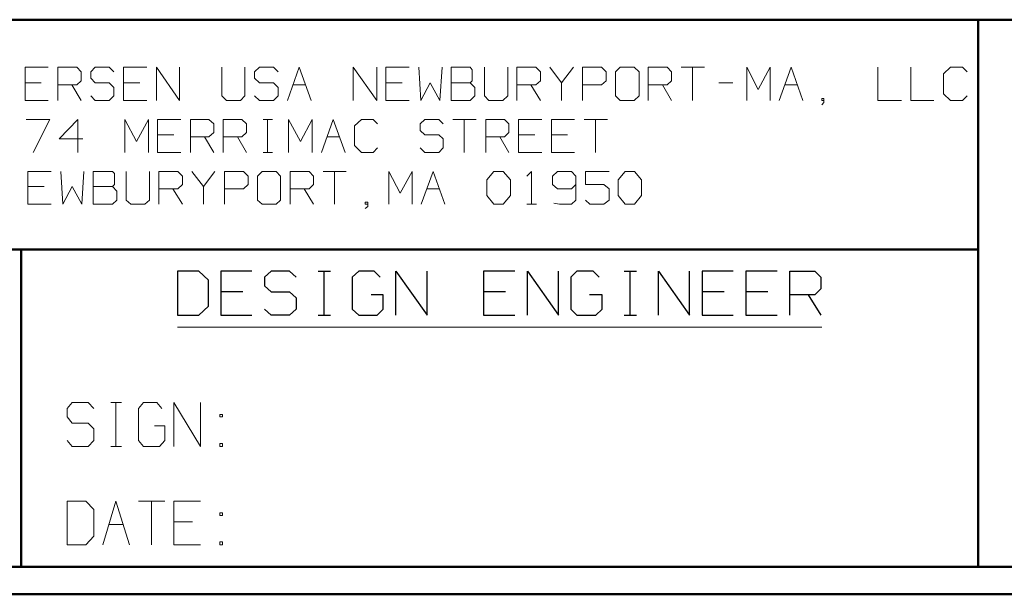
# Model space of a CAD drawing. Units: inches. Extents: x -3.55 to 3.54, y -2.63 to 2.87.
# Drawn here: x -2.19 to -0.82, y -2.63 to -1.83 of the extents above; entities that cross this region are included whole.
import ezdxf

# ---------------------------------------------------------------- set-up
doc = ezdxf.new("R2010")
doc.units = ezdxf.units.IN
doc.header["$MEASUREMENT"] = 0
doc.layers.add('Layer 1', color=7, linetype='Continuous')

msp = doc.modelspace()

# ---------------------------------------------------------------- linework, layer by layer
at = {"layer": 'Layer 1', "lineweight": 50}
for points in [[(3.5, -1.8347), (3.5, -1.8347), (-3.5139, -1.8347), (-3.5139, -1.8347)], [(-0.8597, -2.5931), (-0.8597, -2.5931), (-0.8597, -1.8347), (-0.8597, -1.8347)], [(-0.8597, -2.1535), (-0.8597, -2.1535), (-3.5139, -2.1535), (-3.5139, -2.1535)], [(-2.1868, -2.5931), (-2.1868, -2.5931), (-2.1868, -2.1535), (-2.1868, -2.1535)], [(3.5, -2.5931), (3.5, -2.5931), (-3.5139, -2.5931), (-3.5139, -2.5931)], [(3.5382, -2.6313), (3.5382, -2.6313), (-3.5521, -2.6313), (-3.5521, -2.6313)]]:
    msp.add_open_spline(points, degree=3, dxfattribs=at)
at = {"layer": 'Layer 1', "lineweight": 13}
for points in [[(-2.1493, -1.9007), (-2.1493, -1.9007), (-2.1812, -1.9007), (-2.1812, -1.9007)], [(-2.1812, -1.9007), (-2.1812, -1.9007), (-2.1812, -1.9465), (-2.1812, -1.9465)], [(-2.1361, -1.9465), (-2.1361, -1.9465), (-2.1361, -1.9007), (-2.1361, -1.9007)], [(-2.1361, -1.9007), (-2.1361, -1.9007), (-2.1097, -1.9007), (-2.1097, -1.9007)], [(-2.1097, -1.9007), (-2.1097, -1.9007), (-2.1035, -1.9069), (-2.1035, -1.9069)], [(-2.1035, -1.9069), (-2.1035, -1.9069), (-2.1035, -1.9194), (-2.1035, -1.9194)], [(-2.084, -1.9007), (-2.084, -1.9007), (-2.0903, -1.9069), (-2.0903, -1.9069)], [(-2.0903, -1.9069), (-2.0903, -1.9069), (-2.0903, -1.916), (-2.0903, -1.916)], [(-2.0646, -1.9007), (-2.0646, -1.9007), (-2.084, -1.9007), (-2.084, -1.9007)], [(-2.0583, -1.9069), (-2.0583, -1.9069), (-2.0646, -1.9007), (-2.0646, -1.9007)], [(-2.0125, -1.9007), (-2.0125, -1.9007), (-2.0451, -1.9007), (-2.0451, -1.9007)], [(-2.0451, -1.9007), (-2.0451, -1.9007), (-2.0451, -1.9465), (-2.0451, -1.9465)], [(-1.9993, -1.9465), (-1.9993, -1.9465), (-1.9993, -1.9007), (-1.9993, -1.9007)], [(-1.9993, -1.9007), (-1.9993, -1.9007), (-1.9674, -1.9465), (-1.9674, -1.9465)], [(-1.9674, -1.9465), (-1.9674, -1.9465), (-1.9674, -1.9007), (-1.9674, -1.9007)], [(-1.9083, -1.9007), (-1.9083, -1.9007), (-1.9083, -1.9403), (-1.9083, -1.9403)], [(-1.8764, -1.9403), (-1.8764, -1.9403), (-1.8764, -1.9007), (-1.8764, -1.9007)], [(-1.8562, -1.9007), (-1.8562, -1.9007), (-1.8632, -1.9069), (-1.8632, -1.9069)], [(-1.8632, -1.9069), (-1.8632, -1.9069), (-1.8632, -1.916), (-1.8632, -1.916)], [(-1.8368, -1.9007), (-1.8368, -1.9007), (-1.8562, -1.9007), (-1.8562, -1.9007)], [(-1.8306, -1.9069), (-1.8306, -1.9069), (-1.8368, -1.9007), (-1.8368, -1.9007)], [(-1.8174, -1.9465), (-1.8174, -1.9465), (-1.8014, -1.9007), (-1.8014, -1.9007)], [(-1.8014, -1.9007), (-1.8014, -1.9007), (-1.7847, -1.9465), (-1.7847, -1.9465)], [(-1.7264, -1.9465), (-1.7264, -1.9465), (-1.7264, -1.9007), (-1.7264, -1.9007)], [(-1.7264, -1.9007), (-1.7264, -1.9007), (-1.6937, -1.9465), (-1.6937, -1.9465)], [(-1.6937, -1.9465), (-1.6937, -1.9465), (-1.6937, -1.9007), (-1.6937, -1.9007)], [(-1.6486, -1.9007), (-1.6486, -1.9007), (-1.6812, -1.9007), (-1.6812, -1.9007)], [(-1.6812, -1.9007), (-1.6812, -1.9007), (-1.6812, -1.9465), (-1.6812, -1.9465)], [(-1.6354, -1.9007), (-1.6354, -1.9007), (-1.6326, -1.9465), (-1.6326, -1.9465)], [(-1.6062, -1.9465), (-1.6062, -1.9465), (-1.6028, -1.9007), (-1.6028, -1.9007)], [(-1.5639, -1.9007), (-1.5639, -1.9007), (-1.5903, -1.9007), (-1.5903, -1.9007)], [(-1.5903, -1.9007), (-1.5903, -1.9007), (-1.5903, -1.9465), (-1.5903, -1.9465)], [(-1.5611, -1.9042), (-1.5611, -1.9042), (-1.5639, -1.9007), (-1.5639, -1.9007)], [(-1.5611, -1.9194), (-1.5611, -1.9194), (-1.5611, -1.9042), (-1.5611, -1.9042)], [(-1.5444, -1.9007), (-1.5444, -1.9007), (-1.5444, -1.9403), (-1.5444, -1.9403)], [(-1.5118, -1.9403), (-1.5118, -1.9403), (-1.5118, -1.9007), (-1.5118, -1.9007)], [(-1.4993, -1.9465), (-1.4993, -1.9465), (-1.4993, -1.9007), (-1.4993, -1.9007)], [(-1.4993, -1.9007), (-1.4993, -1.9007), (-1.4729, -1.9007), (-1.4729, -1.9007)], [(-1.4729, -1.9007), (-1.4729, -1.9007), (-1.4667, -1.9069), (-1.4667, -1.9069)], [(-1.4667, -1.9069), (-1.4667, -1.9069), (-1.4667, -1.9194), (-1.4667, -1.9194)], [(-1.4535, -1.9007), (-1.4535, -1.9007), (-1.4375, -1.9222), (-1.4375, -1.9222)], [(-1.4375, -1.9222), (-1.4375, -1.9222), (-1.4208, -1.9007), (-1.4208, -1.9007)], [(-1.4083, -1.9465), (-1.4083, -1.9465), (-1.4083, -1.9007), (-1.4083, -1.9007)], [(-1.4083, -1.9007), (-1.4083, -1.9007), (-1.3819, -1.9007), (-1.3819, -1.9007)], [(-1.3819, -1.9007), (-1.3819, -1.9007), (-1.3757, -1.9069), (-1.3757, -1.9069)], [(-1.3757, -1.9069), (-1.3757, -1.9069), (-1.3757, -1.9194), (-1.3757, -1.9194)], [(-1.3562, -1.9007), (-1.3562, -1.9007), (-1.3625, -1.9069), (-1.3625, -1.9069)], [(-1.3625, -1.9069), (-1.3625, -1.9069), (-1.3625, -1.9403), (-1.3625, -1.9403)], [(-1.3368, -1.9007), (-1.3368, -1.9007), (-1.3562, -1.9007), (-1.3562, -1.9007)], [(-1.3299, -1.9069), (-1.3299, -1.9069), (-1.3368, -1.9007), (-1.3368, -1.9007)], [(-1.3299, -1.9403), (-1.3299, -1.9403), (-1.3299, -1.9069), (-1.3299, -1.9069)], [(-1.3174, -1.9465), (-1.3174, -1.9465), (-1.3174, -1.9007), (-1.3174, -1.9007)], [(-1.3174, -1.9007), (-1.3174, -1.9007), (-1.291, -1.9007), (-1.291, -1.9007)], [(-1.291, -1.9007), (-1.291, -1.9007), (-1.2847, -1.9069), (-1.2847, -1.9069)], [(-1.2847, -1.9069), (-1.2847, -1.9069), (-1.2847, -1.9194), (-1.2847, -1.9194)], [(-1.2715, -1.9007), (-1.2715, -1.9007), (-1.2389, -1.9007), (-1.2389, -1.9007)], [(-1.2556, -1.9007), (-1.2556, -1.9007), (-1.2556, -1.9465), (-1.2556, -1.9465)], [(-1.1806, -1.9465), (-1.1806, -1.9465), (-1.1806, -1.9007), (-1.1806, -1.9007)], [(-1.1806, -1.9007), (-1.1806, -1.9007), (-1.1646, -1.9313), (-1.1646, -1.9313)], [(-1.1646, -1.9313), (-1.1646, -1.9313), (-1.1479, -1.9007), (-1.1479, -1.9007)], [(-1.1479, -1.9007), (-1.1479, -1.9007), (-1.1479, -1.9465), (-1.1479, -1.9465)], [(-1.1354, -1.9465), (-1.1354, -1.9465), (-1.1187, -1.9007), (-1.1187, -1.9007)], [(-1.1187, -1.9007), (-1.1187, -1.9007), (-1.1028, -1.9465), (-1.1028, -1.9465)], [(-0.9986, -1.9007), (-0.9986, -1.9007), (-0.9986, -1.9465), (-0.9986, -1.9465)], [(-0.9528, -1.9007), (-0.9528, -1.9007), (-0.9528, -1.9465), (-0.9528, -1.9465)], [(-0.8979, -1.9007), (-0.8979, -1.9007), (-0.9076, -1.9097), (-0.9076, -1.9097)], [(-0.9076, -1.9097), (-0.9076, -1.9097), (-0.9076, -1.9375), (-0.9076, -1.9375)], [(-0.8812, -1.9007), (-0.8812, -1.9007), (-0.8979, -1.9007), (-0.8979, -1.9007)], [(-0.875, -1.9069), (-0.875, -1.9069), (-0.8812, -1.9007), (-0.8812, -1.9007)], [(-2.159, -1.9222), (-2.159, -1.9222), (-2.1812, -1.9222), (-2.1812, -1.9222)], [(-2.1097, -1.925), (-2.1097, -1.925), (-2.1361, -1.925), (-2.1361, -1.925)], [(-2.1167, -1.925), (-2.1167, -1.925), (-2.1035, -1.9465), (-2.1035, -1.9465)], [(-2.1035, -1.9194), (-2.1035, -1.9194), (-2.1097, -1.925), (-2.1097, -1.925)], [(-2.0903, -1.916), (-2.0903, -1.916), (-2.084, -1.9222), (-2.084, -1.9222)], [(-2.084, -1.9222), (-2.084, -1.9222), (-2.0646, -1.9222), (-2.0646, -1.9222)], [(-2.0646, -1.9222), (-2.0646, -1.9222), (-2.0583, -1.9285), (-2.0583, -1.9285)], [(-2.0222, -1.9222), (-2.0222, -1.9222), (-2.0451, -1.9222), (-2.0451, -1.9222)], [(-1.8632, -1.916), (-1.8632, -1.916), (-1.8562, -1.9222), (-1.8562, -1.9222)], [(-1.8562, -1.9222), (-1.8562, -1.9222), (-1.8368, -1.9222), (-1.8368, -1.9222)], [(-1.8368, -1.9222), (-1.8368, -1.9222), (-1.8306, -1.9285), (-1.8306, -1.9285)], [(-1.8097, -1.925), (-1.8097, -1.925), (-1.7924, -1.925), (-1.7924, -1.925)], [(-1.6583, -1.9222), (-1.6583, -1.9222), (-1.6812, -1.9222), (-1.6812, -1.9222)], [(-1.6326, -1.9465), (-1.6326, -1.9465), (-1.6194, -1.9222), (-1.6194, -1.9222)], [(-1.6194, -1.9222), (-1.6194, -1.9222), (-1.6062, -1.9465), (-1.6062, -1.9465)], [(-1.5903, -1.9222), (-1.5903, -1.9222), (-1.5639, -1.9222), (-1.5639, -1.9222)], [(-1.5639, -1.9222), (-1.5639, -1.9222), (-1.5611, -1.9194), (-1.5611, -1.9194)], [(-1.5576, -1.9285), (-1.5576, -1.9285), (-1.5639, -1.9222), (-1.5639, -1.9222)], [(-1.4729, -1.925), (-1.4729, -1.925), (-1.4993, -1.925), (-1.4993, -1.925)], [(-1.4799, -1.925), (-1.4799, -1.925), (-1.4667, -1.9465), (-1.4667, -1.9465)], [(-1.4667, -1.9194), (-1.4667, -1.9194), (-1.4729, -1.925), (-1.4729, -1.925)], [(-1.4375, -1.9222), (-1.4375, -1.9222), (-1.4375, -1.9465), (-1.4375, -1.9465)], [(-1.3819, -1.925), (-1.3819, -1.925), (-1.4083, -1.925), (-1.4083, -1.925)], [(-1.3757, -1.9194), (-1.3757, -1.9194), (-1.3819, -1.925), (-1.3819, -1.925)], [(-1.291, -1.925), (-1.291, -1.925), (-1.3174, -1.925), (-1.3174, -1.925)], [(-1.2972, -1.925), (-1.2972, -1.925), (-1.2847, -1.9465), (-1.2847, -1.9465)], [(-1.2847, -1.9194), (-1.2847, -1.9194), (-1.291, -1.925), (-1.291, -1.925)], [(-1.2194, -1.9222), (-1.2194, -1.9222), (-1.2, -1.9222), (-1.2, -1.9222)], [(-1.1278, -1.925), (-1.1278, -1.925), (-1.1104, -1.925), (-1.1104, -1.925)], [(-2.0583, -1.9285), (-2.0583, -1.9285), (-2.0583, -1.9403), (-2.0583, -1.9403)], [(-1.8306, -1.9285), (-1.8306, -1.9285), (-1.8306, -1.9403), (-1.8306, -1.9403)], [(-1.5576, -1.9403), (-1.5576, -1.9403), (-1.5576, -1.9285), (-1.5576, -1.9285)], [(-0.9076, -1.9375), (-0.9076, -1.9375), (-0.8979, -1.9465), (-0.8979, -1.9465)], [(-2.1812, -1.9465), (-2.1812, -1.9465), (-2.1493, -1.9465), (-2.1493, -1.9465)], [(-2.084, -1.9465), (-2.084, -1.9465), (-2.0903, -1.9403), (-2.0903, -1.9403)], [(-2.0646, -1.9465), (-2.0646, -1.9465), (-2.084, -1.9465), (-2.084, -1.9465)], [(-2.0583, -1.9403), (-2.0583, -1.9403), (-2.0646, -1.9465), (-2.0646, -1.9465)], [(-2.0451, -1.9465), (-2.0451, -1.9465), (-2.0125, -1.9465), (-2.0125, -1.9465)], [(-1.9083, -1.9403), (-1.9083, -1.9403), (-1.9021, -1.9465), (-1.9021, -1.9465)], [(-1.9021, -1.9465), (-1.9021, -1.9465), (-1.8826, -1.9465), (-1.8826, -1.9465)], [(-1.8826, -1.9465), (-1.8826, -1.9465), (-1.8764, -1.9403), (-1.8764, -1.9403)], [(-1.8562, -1.9465), (-1.8562, -1.9465), (-1.8632, -1.9403), (-1.8632, -1.9403)], [(-1.8368, -1.9465), (-1.8368, -1.9465), (-1.8562, -1.9465), (-1.8562, -1.9465)], [(-1.8306, -1.9403), (-1.8306, -1.9403), (-1.8368, -1.9465), (-1.8368, -1.9465)], [(-1.6812, -1.9465), (-1.6812, -1.9465), (-1.6486, -1.9465), (-1.6486, -1.9465)], [(-1.5903, -1.9465), (-1.5903, -1.9465), (-1.5639, -1.9465), (-1.5639, -1.9465)], [(-1.5639, -1.9465), (-1.5639, -1.9465), (-1.5576, -1.9403), (-1.5576, -1.9403)], [(-1.5444, -1.9403), (-1.5444, -1.9403), (-1.5382, -1.9465), (-1.5382, -1.9465)], [(-1.5382, -1.9465), (-1.5382, -1.9465), (-1.5187, -1.9465), (-1.5187, -1.9465)], [(-1.5187, -1.9465), (-1.5187, -1.9465), (-1.5118, -1.9403), (-1.5118, -1.9403)], [(-1.3625, -1.9403), (-1.3625, -1.9403), (-1.3562, -1.9465), (-1.3562, -1.9465)], [(-1.3562, -1.9465), (-1.3562, -1.9465), (-1.3368, -1.9465), (-1.3368, -1.9465)], [(-1.3368, -1.9465), (-1.3368, -1.9465), (-1.3299, -1.9403), (-1.3299, -1.9403)], [(-1.0736, -1.9438), (-1.0736, -1.9438), (-1.0764, -1.9438), (-1.0764, -1.9438)], [(-1.0764, -1.9438), (-1.0764, -1.9438), (-1.0764, -1.9465), (-1.0764, -1.9465)], [(-1.0764, -1.9465), (-1.0764, -1.9465), (-1.0736, -1.9465), (-1.0736, -1.9465)], [(-1.0764, -1.9528), (-1.0764, -1.9528), (-1.0736, -1.9493), (-1.0736, -1.9493)], [(-1.0736, -1.9493), (-1.0736, -1.9493), (-1.0736, -1.9438), (-1.0736, -1.9438)], [(-0.9986, -1.9465), (-0.9986, -1.9465), (-0.966, -1.9465), (-0.966, -1.9465)], [(-0.9528, -1.9465), (-0.9528, -1.9465), (-0.9208, -1.9465), (-0.9208, -1.9465)], [(-0.8979, -1.9465), (-0.8979, -1.9465), (-0.8812, -1.9465), (-0.8812, -1.9465)], [(-0.8812, -1.9465), (-0.8812, -1.9465), (-0.875, -1.9403), (-0.875, -1.9403)], [(-2.1799, -1.9729), (-2.1799, -1.9729), (-2.1472, -1.9729), (-2.1472, -1.9729)], [(-2.1472, -1.9729), (-2.1472, -1.9729), (-2.1701, -2.0188), (-2.1701, -2.0188)], [(-2.1083, -1.9729), (-2.1083, -1.9729), (-2.134, -2), (-2.134, -2)], [(-2.1083, -2.0188), (-2.1083, -2.0188), (-2.1083, -1.9729), (-2.1083, -1.9729)], [(-2.0431, -2.0188), (-2.0431, -2.0188), (-2.0431, -1.9729), (-2.0431, -1.9729)], [(-2.0431, -1.9729), (-2.0431, -1.9729), (-2.0271, -2.0035), (-2.0271, -2.0035)], [(-2.0271, -2.0035), (-2.0271, -2.0035), (-2.0104, -1.9729), (-2.0104, -1.9729)], [(-2.0104, -1.9729), (-2.0104, -1.9729), (-2.0104, -2.0188), (-2.0104, -2.0188)], [(-1.9653, -1.9729), (-1.9653, -1.9729), (-1.9979, -1.9729), (-1.9979, -1.9729)], [(-1.9979, -1.9729), (-1.9979, -1.9729), (-1.9979, -2.0188), (-1.9979, -2.0188)], [(-1.9521, -2.0188), (-1.9521, -2.0188), (-1.9521, -1.9729), (-1.9521, -1.9729)], [(-1.9521, -1.9729), (-1.9521, -1.9729), (-1.9264, -1.9729), (-1.9264, -1.9729)], [(-1.9264, -1.9729), (-1.9264, -1.9729), (-1.9194, -1.9792), (-1.9194, -1.9792)], [(-1.9194, -1.9792), (-1.9194, -1.9792), (-1.9194, -1.991), (-1.9194, -1.991)], [(-1.9069, -2.0188), (-1.9069, -2.0188), (-1.9069, -1.9729), (-1.9069, -1.9729)], [(-1.9069, -1.9729), (-1.9069, -1.9729), (-1.8806, -1.9729), (-1.8806, -1.9729)], [(-1.8806, -1.9729), (-1.8806, -1.9729), (-1.8743, -1.9792), (-1.8743, -1.9792)], [(-1.8743, -1.9792), (-1.8743, -1.9792), (-1.8743, -1.991), (-1.8743, -1.991)], [(-1.8514, -1.9729), (-1.8514, -1.9729), (-1.8382, -1.9729), (-1.8382, -1.9729)], [(-1.8451, -2.0188), (-1.8451, -2.0188), (-1.8451, -1.9729), (-1.8451, -1.9729)], [(-1.816, -2.0188), (-1.816, -2.0188), (-1.816, -1.9729), (-1.816, -1.9729)], [(-1.816, -1.9729), (-1.816, -1.9729), (-1.7993, -2.0035), (-1.7993, -2.0035)], [(-1.7993, -2.0035), (-1.7993, -2.0035), (-1.7833, -1.9729), (-1.7833, -1.9729)], [(-1.7833, -1.9729), (-1.7833, -1.9729), (-1.7833, -2.0188), (-1.7833, -2.0188)], [(-1.7701, -2.0188), (-1.7701, -2.0188), (-1.7542, -1.9729), (-1.7542, -1.9729)], [(-1.7542, -1.9729), (-1.7542, -1.9729), (-1.7375, -2.0188), (-1.7375, -2.0188)], [(-1.7146, -1.9729), (-1.7146, -1.9729), (-1.7243, -1.9819), (-1.7243, -1.9819)], [(-1.6986, -1.9729), (-1.6986, -1.9729), (-1.7146, -1.9729), (-1.7146, -1.9729)], [(-1.6924, -1.9792), (-1.6924, -1.9792), (-1.6986, -1.9729), (-1.6986, -1.9729)], [(-1.6271, -1.9729), (-1.6271, -1.9729), (-1.6333, -1.9792), (-1.6333, -1.9792)], [(-1.6333, -1.9792), (-1.6333, -1.9792), (-1.6333, -1.9882), (-1.6333, -1.9882)], [(-1.6076, -1.9729), (-1.6076, -1.9729), (-1.6271, -1.9729), (-1.6271, -1.9729)], [(-1.6014, -1.9792), (-1.6014, -1.9792), (-1.6076, -1.9729), (-1.6076, -1.9729)], [(-1.5882, -1.9729), (-1.5882, -1.9729), (-1.5556, -1.9729), (-1.5556, -1.9729)], [(-1.5722, -1.9729), (-1.5722, -1.9729), (-1.5722, -2.0188), (-1.5722, -2.0188)], [(-1.5424, -2.0188), (-1.5424, -2.0188), (-1.5424, -1.9729), (-1.5424, -1.9729)], [(-1.5424, -1.9729), (-1.5424, -1.9729), (-1.5167, -1.9729), (-1.5167, -1.9729)], [(-1.5167, -1.9729), (-1.5167, -1.9729), (-1.5104, -1.9792), (-1.5104, -1.9792)], [(-1.5104, -1.9792), (-1.5104, -1.9792), (-1.5104, -1.991), (-1.5104, -1.991)], [(-1.4646, -1.9729), (-1.4646, -1.9729), (-1.4972, -1.9729), (-1.4972, -1.9729)], [(-1.4972, -1.9729), (-1.4972, -1.9729), (-1.4972, -2.0188), (-1.4972, -2.0188)], [(-1.4194, -1.9729), (-1.4194, -1.9729), (-1.4514, -1.9729), (-1.4514, -1.9729)], [(-1.4514, -1.9729), (-1.4514, -1.9729), (-1.4514, -2.0188), (-1.4514, -2.0188)], [(-1.4062, -1.9729), (-1.4062, -1.9729), (-1.3736, -1.9729), (-1.3736, -1.9729)], [(-1.3903, -1.9729), (-1.3903, -1.9729), (-1.3903, -2.0188), (-1.3903, -2.0188)], [(-1.9194, -1.991), (-1.9194, -1.991), (-1.9264, -1.9972), (-1.9264, -1.9972)], [(-1.8743, -1.991), (-1.8743, -1.991), (-1.8806, -1.9972), (-1.8806, -1.9972)], [(-1.7243, -1.9819), (-1.7243, -1.9819), (-1.7243, -2.009), (-1.7243, -2.009)], [(-1.6333, -1.9882), (-1.6333, -1.9882), (-1.6271, -1.9944), (-1.6271, -1.9944)], [(-1.5104, -1.991), (-1.5104, -1.991), (-1.5167, -1.9972), (-1.5167, -1.9972)], [(-2.134, -2), (-2.134, -2), (-2.1014, -2), (-2.1014, -2)], [(-1.975, -1.9944), (-1.975, -1.9944), (-1.9979, -1.9944), (-1.9979, -1.9944)], [(-1.9264, -1.9972), (-1.9264, -1.9972), (-1.9521, -1.9972), (-1.9521, -1.9972)], [(-1.9326, -1.9972), (-1.9326, -1.9972), (-1.9194, -2.0188), (-1.9194, -2.0188)], [(-1.8806, -1.9972), (-1.8806, -1.9972), (-1.9069, -1.9972), (-1.9069, -1.9972)], [(-1.8868, -1.9972), (-1.8868, -1.9972), (-1.8743, -2.0188), (-1.8743, -2.0188)], [(-1.7625, -1.9972), (-1.7625, -1.9972), (-1.7451, -1.9972), (-1.7451, -1.9972)], [(-1.6271, -1.9944), (-1.6271, -1.9944), (-1.6076, -1.9944), (-1.6076, -1.9944)], [(-1.6076, -1.9944), (-1.6076, -1.9944), (-1.6014, -2), (-1.6014, -2)], [(-1.6014, -2), (-1.6014, -2), (-1.6014, -2.0125), (-1.6014, -2.0125)], [(-1.5167, -1.9972), (-1.5167, -1.9972), (-1.5424, -1.9972), (-1.5424, -1.9972)], [(-1.5229, -1.9972), (-1.5229, -1.9972), (-1.5104, -2.0188), (-1.5104, -2.0188)], [(-1.4743, -1.9944), (-1.4743, -1.9944), (-1.4972, -1.9944), (-1.4972, -1.9944)], [(-1.4292, -1.9944), (-1.4292, -1.9944), (-1.4514, -1.9944), (-1.4514, -1.9944)], [(-1.9979, -2.0188), (-1.9979, -2.0188), (-1.9653, -2.0188), (-1.9653, -2.0188)], [(-1.8514, -2.0188), (-1.8514, -2.0188), (-1.8382, -2.0188), (-1.8382, -2.0188)], [(-1.7243, -2.009), (-1.7243, -2.009), (-1.7146, -2.0188), (-1.7146, -2.0188)], [(-1.7146, -2.0188), (-1.7146, -2.0188), (-1.6986, -2.0188), (-1.6986, -2.0188)], [(-1.6986, -2.0188), (-1.6986, -2.0188), (-1.6924, -2.0125), (-1.6924, -2.0125)], [(-1.6271, -2.0188), (-1.6271, -2.0188), (-1.6333, -2.0125), (-1.6333, -2.0125)], [(-1.6076, -2.0188), (-1.6076, -2.0188), (-1.6271, -2.0188), (-1.6271, -2.0188)], [(-1.6014, -2.0125), (-1.6014, -2.0125), (-1.6076, -2.0188), (-1.6076, -2.0188)], [(-1.4972, -2.0188), (-1.4972, -2.0188), (-1.4646, -2.0188), (-1.4646, -2.0188)], [(-1.4514, -2.0188), (-1.4514, -2.0188), (-1.4194, -2.0188), (-1.4194, -2.0188)], [(-2.1451, -2.0451), (-2.1451, -2.0451), (-2.1778, -2.0451), (-2.1778, -2.0451)], [(-2.1778, -2.0451), (-2.1778, -2.0451), (-2.1778, -2.0903), (-2.1778, -2.0903)], [(-2.1319, -2.0451), (-2.1319, -2.0451), (-2.1292, -2.0903), (-2.1292, -2.0903)], [(-2.1028, -2.0903), (-2.1028, -2.0903), (-2.1, -2.0451), (-2.1, -2.0451)], [(-2.0604, -2.0451), (-2.0604, -2.0451), (-2.0868, -2.0451), (-2.0868, -2.0451)], [(-2.0868, -2.0451), (-2.0868, -2.0451), (-2.0868, -2.0903), (-2.0868, -2.0903)], [(-2.0576, -2.0479), (-2.0576, -2.0479), (-2.0604, -2.0451), (-2.0604, -2.0451)], [(-2.0576, -2.0632), (-2.0576, -2.0632), (-2.0576, -2.0479), (-2.0576, -2.0479)], [(-2.041, -2.0451), (-2.041, -2.0451), (-2.041, -2.0847), (-2.041, -2.0847)], [(-2.009, -2.0847), (-2.009, -2.0847), (-2.009, -2.0451), (-2.009, -2.0451)], [(-1.9958, -2.0903), (-1.9958, -2.0903), (-1.9958, -2.0451), (-1.9958, -2.0451)], [(-1.9958, -2.0451), (-1.9958, -2.0451), (-1.9694, -2.0451), (-1.9694, -2.0451)], [(-1.9694, -2.0451), (-1.9694, -2.0451), (-1.9632, -2.0514), (-1.9632, -2.0514)], [(-1.95, -2.0451), (-1.95, -2.0451), (-1.934, -2.066), (-1.934, -2.066)], [(-1.934, -2.066), (-1.934, -2.066), (-1.9181, -2.0451), (-1.9181, -2.0451)], [(-1.9049, -2.0903), (-1.9049, -2.0903), (-1.9049, -2.0451), (-1.9049, -2.0451)], [(-1.9049, -2.0451), (-1.9049, -2.0451), (-1.8785, -2.0451), (-1.8785, -2.0451)], [(-1.8785, -2.0451), (-1.8785, -2.0451), (-1.8722, -2.0514), (-1.8722, -2.0514)], [(-1.8528, -2.0451), (-1.8528, -2.0451), (-1.859, -2.0514), (-1.859, -2.0514)], [(-1.8333, -2.0451), (-1.8333, -2.0451), (-1.8528, -2.0451), (-1.8528, -2.0451)], [(-1.8271, -2.0514), (-1.8271, -2.0514), (-1.8333, -2.0451), (-1.8333, -2.0451)], [(-1.8139, -2.0903), (-1.8139, -2.0903), (-1.8139, -2.0451), (-1.8139, -2.0451)], [(-1.8139, -2.0451), (-1.8139, -2.0451), (-1.7875, -2.0451), (-1.7875, -2.0451)], [(-1.7875, -2.0451), (-1.7875, -2.0451), (-1.7812, -2.0514), (-1.7812, -2.0514)], [(-1.7681, -2.0451), (-1.7681, -2.0451), (-1.7361, -2.0451), (-1.7361, -2.0451)], [(-1.7521, -2.0451), (-1.7521, -2.0451), (-1.7521, -2.0903), (-1.7521, -2.0903)], [(-1.6771, -2.0903), (-1.6771, -2.0903), (-1.6771, -2.0451), (-1.6771, -2.0451)], [(-1.6771, -2.0451), (-1.6771, -2.0451), (-1.6611, -2.075), (-1.6611, -2.075)], [(-1.6611, -2.075), (-1.6611, -2.075), (-1.6444, -2.0451), (-1.6444, -2.0451)], [(-1.6444, -2.0451), (-1.6444, -2.0451), (-1.6444, -2.0903), (-1.6444, -2.0903)], [(-1.6319, -2.0903), (-1.6319, -2.0903), (-1.6153, -2.0451), (-1.6153, -2.0451)], [(-1.6153, -2.0451), (-1.6153, -2.0451), (-1.5993, -2.0903), (-1.5993, -2.0903)], [(-1.541, -2.0569), (-1.541, -2.0569), (-1.5312, -2.0451), (-1.5312, -2.0451)], [(-1.5312, -2.0451), (-1.5312, -2.0451), (-1.5181, -2.0451), (-1.5181, -2.0451)], [(-1.5181, -2.0451), (-1.5181, -2.0451), (-1.5083, -2.0569), (-1.5083, -2.0569)], [(-1.4854, -2.0514), (-1.4854, -2.0514), (-1.4792, -2.0451), (-1.4792, -2.0451)], [(-1.4792, -2.0451), (-1.4792, -2.0451), (-1.4792, -2.0903), (-1.4792, -2.0903)], [(-1.4431, -2.0451), (-1.4431, -2.0451), (-1.45, -2.0514), (-1.45, -2.0514)], [(-1.4236, -2.0451), (-1.4236, -2.0451), (-1.4431, -2.0451), (-1.4431, -2.0451)], [(-1.4174, -2.0514), (-1.4174, -2.0514), (-1.4236, -2.0451), (-1.4236, -2.0451)], [(-1.3715, -2.0451), (-1.3715, -2.0451), (-1.4042, -2.0451), (-1.4042, -2.0451)], [(-1.4042, -2.0451), (-1.4042, -2.0451), (-1.4042, -2.0632), (-1.4042, -2.0632)], [(-1.359, -2.0569), (-1.359, -2.0569), (-1.3493, -2.0451), (-1.3493, -2.0451)], [(-1.3493, -2.0451), (-1.3493, -2.0451), (-1.3361, -2.0451), (-1.3361, -2.0451)], [(-1.3361, -2.0451), (-1.3361, -2.0451), (-1.3264, -2.0569), (-1.3264, -2.0569)], [(-1.9632, -2.0514), (-1.9632, -2.0514), (-1.9632, -2.0632), (-1.9632, -2.0632)], [(-1.8722, -2.0514), (-1.8722, -2.0514), (-1.8722, -2.0632), (-1.8722, -2.0632)], [(-1.859, -2.0514), (-1.859, -2.0514), (-1.859, -2.0847), (-1.859, -2.0847)], [(-1.8271, -2.0847), (-1.8271, -2.0847), (-1.8271, -2.0514), (-1.8271, -2.0514)], [(-1.7812, -2.0514), (-1.7812, -2.0514), (-1.7812, -2.0632), (-1.7812, -2.0632)], [(-1.541, -2.0785), (-1.541, -2.0785), (-1.541, -2.0569), (-1.541, -2.0569)], [(-1.5083, -2.0569), (-1.5083, -2.0569), (-1.5083, -2.0785), (-1.5083, -2.0785)], [(-1.45, -2.0514), (-1.45, -2.0514), (-1.45, -2.0632), (-1.45, -2.0632)], [(-1.4174, -2.0514), (-1.4174, -2.0514), (-1.4174, -2.0847), (-1.4174, -2.0847)], [(-1.359, -2.0785), (-1.359, -2.0785), (-1.359, -2.0569), (-1.359, -2.0569)], [(-1.3264, -2.0569), (-1.3264, -2.0569), (-1.3264, -2.0785), (-1.3264, -2.0785)], [(-2.1549, -2.066), (-2.1549, -2.066), (-2.1778, -2.066), (-2.1778, -2.066)], [(-2.1292, -2.0903), (-2.1292, -2.0903), (-2.116, -2.066), (-2.116, -2.066)], [(-2.116, -2.066), (-2.116, -2.066), (-2.1028, -2.0903), (-2.1028, -2.0903)], [(-2.0868, -2.066), (-2.0868, -2.066), (-2.0604, -2.066), (-2.0604, -2.066)], [(-2.0604, -2.066), (-2.0604, -2.066), (-2.0576, -2.0632), (-2.0576, -2.0632)], [(-2.0542, -2.0722), (-2.0542, -2.0722), (-2.0604, -2.066), (-2.0604, -2.066)], [(-2.0542, -2.0847), (-2.0542, -2.0847), (-2.0542, -2.0722), (-2.0542, -2.0722)], [(-1.9694, -2.0694), (-1.9694, -2.0694), (-1.9958, -2.0694), (-1.9958, -2.0694)], [(-1.9764, -2.0694), (-1.9764, -2.0694), (-1.9632, -2.0903), (-1.9632, -2.0903)], [(-1.9632, -2.0632), (-1.9632, -2.0632), (-1.9694, -2.0694), (-1.9694, -2.0694)], [(-1.934, -2.066), (-1.934, -2.066), (-1.934, -2.0903), (-1.934, -2.0903)], [(-1.8785, -2.0694), (-1.8785, -2.0694), (-1.9049, -2.0694), (-1.9049, -2.0694)], [(-1.8722, -2.0632), (-1.8722, -2.0632), (-1.8785, -2.0694), (-1.8785, -2.0694)], [(-1.7875, -2.0694), (-1.7875, -2.0694), (-1.8139, -2.0694), (-1.8139, -2.0694)], [(-1.7944, -2.0694), (-1.7944, -2.0694), (-1.7812, -2.0903), (-1.7812, -2.0903)], [(-1.7812, -2.0632), (-1.7812, -2.0632), (-1.7875, -2.0694), (-1.7875, -2.0694)], [(-1.6243, -2.0694), (-1.6243, -2.0694), (-1.6069, -2.0694), (-1.6069, -2.0694)], [(-1.45, -2.0632), (-1.45, -2.0632), (-1.4431, -2.0694), (-1.4431, -2.0694)], [(-1.4431, -2.0694), (-1.4431, -2.0694), (-1.4236, -2.0694), (-1.4236, -2.0694)], [(-1.4236, -2.0694), (-1.4236, -2.0694), (-1.4174, -2.0632), (-1.4174, -2.0632)], [(-1.4042, -2.0632), (-1.4042, -2.0632), (-1.3785, -2.0632), (-1.3785, -2.0632)], [(-1.3785, -2.0632), (-1.3785, -2.0632), (-1.3715, -2.0694), (-1.3715, -2.0694)], [(-1.3715, -2.0694), (-1.3715, -2.0694), (-1.3715, -2.0847), (-1.3715, -2.0847)], [(-2.0604, -2.0903), (-2.0604, -2.0903), (-2.0542, -2.0847), (-2.0542, -2.0847)], [(-2.041, -2.0847), (-2.041, -2.0847), (-2.0347, -2.0903), (-2.0347, -2.0903)], [(-2.0153, -2.0903), (-2.0153, -2.0903), (-2.009, -2.0847), (-2.009, -2.0847)], [(-1.859, -2.0847), (-1.859, -2.0847), (-1.8528, -2.0903), (-1.8528, -2.0903)], [(-1.8333, -2.0903), (-1.8333, -2.0903), (-1.8271, -2.0847), (-1.8271, -2.0847)], [(-1.7062, -2.0875), (-1.7062, -2.0875), (-1.7097, -2.0875), (-1.7097, -2.0875)], [(-1.7097, -2.0875), (-1.7097, -2.0875), (-1.7097, -2.0903), (-1.7097, -2.0903)], [(-1.7062, -2.0938), (-1.7062, -2.0938), (-1.7062, -2.0875), (-1.7062, -2.0875)], [(-1.5312, -2.0903), (-1.5312, -2.0903), (-1.541, -2.0785), (-1.541, -2.0785)], [(-1.5083, -2.0785), (-1.5083, -2.0785), (-1.5181, -2.0903), (-1.5181, -2.0903)], [(-1.4403, -2.0903), (-1.4403, -2.0903), (-1.4479, -2.0889), (-1.4479, -2.0889)], [(-1.4174, -2.0847), (-1.4174, -2.0847), (-1.4236, -2.0903), (-1.4236, -2.0903)], [(-1.3979, -2.0903), (-1.3979, -2.0903), (-1.4042, -2.0847), (-1.4042, -2.0847)], [(-1.3715, -2.0847), (-1.3715, -2.0847), (-1.3785, -2.0903), (-1.3785, -2.0903)], [(-1.3493, -2.0903), (-1.3493, -2.0903), (-1.359, -2.0785), (-1.359, -2.0785)], [(-1.3264, -2.0785), (-1.3264, -2.0785), (-1.3361, -2.0903), (-1.3361, -2.0903)], [(-2.1778, -2.0903), (-2.1778, -2.0903), (-2.1451, -2.0903), (-2.1451, -2.0903)], [(-2.0868, -2.0903), (-2.0868, -2.0903), (-2.0604, -2.0903), (-2.0604, -2.0903)], [(-2.0347, -2.0903), (-2.0347, -2.0903), (-2.0153, -2.0903), (-2.0153, -2.0903)], [(-1.8528, -2.0903), (-1.8528, -2.0903), (-1.8333, -2.0903), (-1.8333, -2.0903)], [(-1.7097, -2.0903), (-1.7097, -2.0903), (-1.7062, -2.0903), (-1.7062, -2.0903)], [(-1.7097, -2.0965), (-1.7097, -2.0965), (-1.7062, -2.0938), (-1.7062, -2.0938)], [(-1.5181, -2.0903), (-1.5181, -2.0903), (-1.5312, -2.0903), (-1.5312, -2.0903)], [(-1.4854, -2.0903), (-1.4854, -2.0903), (-1.4722, -2.0903), (-1.4722, -2.0903)], [(-1.4236, -2.0903), (-1.4236, -2.0903), (-1.4403, -2.0903), (-1.4403, -2.0903)], [(-1.3785, -2.0903), (-1.3785, -2.0903), (-1.3979, -2.0903), (-1.3979, -2.0903)], [(-1.3361, -2.0903), (-1.3361, -2.0903), (-1.3493, -2.0903), (-1.3493, -2.0903)], [(-1.9701, -2.2611), (-1.9701, -2.2611), (-1.0764, -2.2611), (-1.0764, -2.2611)], [(-2.116, -2.3653), (-2.116, -2.3653), (-2.1229, -2.3736), (-2.1229, -2.3736)], [(-2.1229, -2.3736), (-2.1229, -2.3736), (-2.1229, -2.3854), (-2.1229, -2.3854)], [(-2.0937, -2.3653), (-2.0937, -2.3653), (-2.116, -2.3653), (-2.116, -2.3653)], [(-2.0861, -2.3736), (-2.0861, -2.3736), (-2.0937, -2.3653), (-2.0937, -2.3653)], [(-2.0625, -2.3653), (-2.0625, -2.3653), (-2.0479, -2.3653), (-2.0479, -2.3653)], [(-2.0556, -2.4264), (-2.0556, -2.4264), (-2.0556, -2.3653), (-2.0556, -2.3653)], [(-2.0174, -2.3653), (-2.0174, -2.3653), (-2.0243, -2.3736), (-2.0243, -2.3736)], [(-2.0243, -2.3736), (-2.0243, -2.3736), (-2.0243, -2.4181), (-2.0243, -2.4181)], [(-1.9986, -2.3653), (-1.9986, -2.3653), (-2.0174, -2.3653), (-2.0174, -2.3653)], [(-1.9917, -2.3736), (-1.9917, -2.3736), (-1.9986, -2.3653), (-1.9986, -2.3653)], [(-1.975, -2.4264), (-1.975, -2.4264), (-1.975, -2.3653), (-1.975, -2.3653)], [(-1.975, -2.3653), (-1.975, -2.3653), (-1.9382, -2.4264), (-1.9382, -2.4264)], [(-1.9382, -2.4264), (-1.9382, -2.4264), (-1.9382, -2.3653), (-1.9382, -2.3653)], [(-2.1229, -2.3854), (-2.1229, -2.3854), (-2.116, -2.3938), (-2.116, -2.3938)], [(-1.9076, -2.3819), (-1.9076, -2.3819), (-1.9111, -2.3819), (-1.9111, -2.3819)], [(-1.9111, -2.3819), (-1.9111, -2.3819), (-1.9111, -2.3854), (-1.9111, -2.3854)], [(-1.9111, -2.3854), (-1.9111, -2.3854), (-1.9076, -2.3854), (-1.9076, -2.3854)], [(-1.9076, -2.3854), (-1.9076, -2.3854), (-1.9076, -2.3819), (-1.9076, -2.3819)], [(-2.116, -2.3938), (-2.116, -2.3938), (-2.0937, -2.3938), (-2.0937, -2.3938)], [(-2.0937, -2.3938), (-2.0937, -2.3938), (-2.0861, -2.4021), (-2.0861, -2.4021)], [(-2.0861, -2.4021), (-2.0861, -2.4021), (-2.0861, -2.4181), (-2.0861, -2.4181)], [(-1.9875, -2.3979), (-1.9875, -2.3979), (-2.0021, -2.3979), (-2.0021, -2.3979)], [(-1.9875, -2.4181), (-1.9875, -2.4181), (-1.9875, -2.3979), (-1.9875, -2.3979)], [(-2.116, -2.4264), (-2.116, -2.4264), (-2.1229, -2.4181), (-2.1229, -2.4181)], [(-2.0937, -2.4264), (-2.0937, -2.4264), (-2.116, -2.4264), (-2.116, -2.4264)], [(-2.0861, -2.4181), (-2.0861, -2.4181), (-2.0937, -2.4264), (-2.0937, -2.4264)], [(-2.0625, -2.4264), (-2.0625, -2.4264), (-2.0479, -2.4264), (-2.0479, -2.4264)], [(-2.0243, -2.4181), (-2.0243, -2.4181), (-2.0174, -2.4264), (-2.0174, -2.4264)], [(-2.0174, -2.4264), (-2.0174, -2.4264), (-1.9951, -2.4264), (-1.9951, -2.4264)], [(-1.9951, -2.4264), (-1.9951, -2.4264), (-1.9875, -2.4181), (-1.9875, -2.4181)], [(-1.9076, -2.4222), (-1.9076, -2.4222), (-1.9111, -2.4222), (-1.9111, -2.4222)], [(-1.9111, -2.4222), (-1.9111, -2.4222), (-1.9111, -2.4264), (-1.9111, -2.4264)], [(-1.9111, -2.4264), (-1.9111, -2.4264), (-1.9076, -2.4264), (-1.9076, -2.4264)], [(-1.9076, -2.4264), (-1.9076, -2.4264), (-1.9076, -2.4222), (-1.9076, -2.4222)], [(-2.0972, -2.5021), (-2.0972, -2.5021), (-2.1229, -2.5021), (-2.1229, -2.5021)], [(-2.1229, -2.5021), (-2.1229, -2.5021), (-2.1229, -2.5625), (-2.1229, -2.5625)], [(-2.0861, -2.5139), (-2.0861, -2.5139), (-2.0972, -2.5021), (-2.0972, -2.5021)], [(-2.0736, -2.5625), (-2.0736, -2.5625), (-2.0556, -2.5021), (-2.0556, -2.5021)], [(-2.0556, -2.5021), (-2.0556, -2.5021), (-2.0368, -2.5625), (-2.0368, -2.5625)], [(-2.0243, -2.5021), (-2.0243, -2.5021), (-1.9875, -2.5021), (-1.9875, -2.5021)], [(-2.0062, -2.5021), (-2.0062, -2.5021), (-2.0062, -2.5625), (-2.0062, -2.5625)], [(-1.9382, -2.5021), (-1.9382, -2.5021), (-1.975, -2.5021), (-1.975, -2.5021)], [(-1.975, -2.5021), (-1.975, -2.5021), (-1.975, -2.5625), (-1.975, -2.5625)], [(-2.0861, -2.5507), (-2.0861, -2.5507), (-2.0861, -2.5139), (-2.0861, -2.5139)], [(-1.9076, -2.5181), (-1.9076, -2.5181), (-1.9111, -2.5181), (-1.9111, -2.5181)], [(-1.9111, -2.5181), (-1.9111, -2.5181), (-1.9111, -2.5222), (-1.9111, -2.5222)], [(-1.9111, -2.5222), (-1.9111, -2.5222), (-1.9076, -2.5222), (-1.9076, -2.5222)], [(-1.9076, -2.5222), (-1.9076, -2.5222), (-1.9076, -2.5181), (-1.9076, -2.5181)], [(-2.0653, -2.5347), (-2.0653, -2.5347), (-2.0451, -2.5347), (-2.0451, -2.5347)], [(-1.9493, -2.5306), (-1.9493, -2.5306), (-1.975, -2.5306), (-1.975, -2.5306)], [(-2.0972, -2.5625), (-2.0972, -2.5625), (-2.0861, -2.5507), (-2.0861, -2.5507)], [(-2.1229, -2.5625), (-2.1229, -2.5625), (-2.0972, -2.5625), (-2.0972, -2.5625)], [(-1.975, -2.5625), (-1.975, -2.5625), (-1.9382, -2.5625), (-1.9382, -2.5625)], [(-1.9076, -2.5583), (-1.9076, -2.5583), (-1.9111, -2.5583), (-1.9111, -2.5583)], [(-1.9111, -2.5583), (-1.9111, -2.5583), (-1.9111, -2.5625), (-1.9111, -2.5625)], [(-1.9111, -2.5625), (-1.9111, -2.5625), (-1.9076, -2.5625), (-1.9076, -2.5625)], [(-1.9076, -2.5625), (-1.9076, -2.5625), (-1.9076, -2.5583), (-1.9076, -2.5583)]]:
    msp.add_open_spline(points, degree=3, dxfattribs=at)
at = {"layer": 'Layer 1', "lineweight": 25}
for points in [[(-1.9403, -2.1833), (-1.9403, -2.1833), (-1.9701, -2.1833), (-1.9701, -2.1833)], [(-1.9701, -2.1833), (-1.9701, -2.1833), (-1.9701, -2.2444), (-1.9701, -2.2444)], [(-1.9271, -2.1958), (-1.9271, -2.1958), (-1.9403, -2.1833), (-1.9403, -2.1833)], [(-1.8667, -2.1833), (-1.8667, -2.1833), (-1.9097, -2.1833), (-1.9097, -2.1833)], [(-1.9097, -2.1833), (-1.9097, -2.1833), (-1.9097, -2.2444), (-1.9097, -2.2444)], [(-1.8403, -2.1833), (-1.8403, -2.1833), (-1.8493, -2.1917), (-1.8493, -2.1917)], [(-1.8146, -2.1833), (-1.8146, -2.1833), (-1.8403, -2.1833), (-1.8403, -2.1833)], [(-1.8056, -2.1917), (-1.8056, -2.1917), (-1.8146, -2.1833), (-1.8146, -2.1833)], [(-1.775, -2.1833), (-1.775, -2.1833), (-1.7576, -2.1833), (-1.7576, -2.1833)], [(-1.7667, -2.2444), (-1.7667, -2.2444), (-1.7667, -2.1833), (-1.7667, -2.1833)], [(-1.7187, -2.1833), (-1.7187, -2.1833), (-1.7278, -2.1917), (-1.7278, -2.1917)], [(-1.6972, -2.1833), (-1.6972, -2.1833), (-1.7187, -2.1833), (-1.7187, -2.1833)], [(-1.6889, -2.1917), (-1.6889, -2.1917), (-1.6972, -2.1833), (-1.6972, -2.1833)], [(-1.6674, -2.2444), (-1.6674, -2.2444), (-1.6674, -2.1833), (-1.6674, -2.1833)], [(-1.6674, -2.1833), (-1.6674, -2.1833), (-1.6236, -2.2444), (-1.6236, -2.2444)], [(-1.6236, -2.2444), (-1.6236, -2.2444), (-1.6236, -2.1833), (-1.6236, -2.1833)], [(-1.5021, -2.1833), (-1.5021, -2.1833), (-1.5458, -2.1833), (-1.5458, -2.1833)], [(-1.5458, -2.1833), (-1.5458, -2.1833), (-1.5458, -2.2444), (-1.5458, -2.2444)], [(-1.4847, -2.2444), (-1.4847, -2.2444), (-1.4847, -2.1833), (-1.4847, -2.1833)], [(-1.4847, -2.1833), (-1.4847, -2.1833), (-1.4417, -2.2444), (-1.4417, -2.2444)], [(-1.4417, -2.2444), (-1.4417, -2.2444), (-1.4417, -2.1833), (-1.4417, -2.1833)], [(-1.416, -2.1833), (-1.416, -2.1833), (-1.4243, -2.1917), (-1.4243, -2.1917)], [(-1.3937, -2.1833), (-1.3937, -2.1833), (-1.416, -2.1833), (-1.416, -2.1833)], [(-1.3854, -2.1917), (-1.3854, -2.1917), (-1.3937, -2.1833), (-1.3937, -2.1833)], [(-1.3507, -2.1833), (-1.3507, -2.1833), (-1.3333, -2.1833), (-1.3333, -2.1833)], [(-1.3424, -2.2444), (-1.3424, -2.2444), (-1.3424, -2.1833), (-1.3424, -2.1833)], [(-1.3028, -2.2444), (-1.3028, -2.2444), (-1.3028, -2.1833), (-1.3028, -2.1833)], [(-1.3028, -2.1833), (-1.3028, -2.1833), (-1.2597, -2.2444), (-1.2597, -2.2444)], [(-1.2597, -2.2444), (-1.2597, -2.2444), (-1.2597, -2.1833), (-1.2597, -2.1833)], [(-1.1993, -2.1833), (-1.1993, -2.1833), (-1.2424, -2.1833), (-1.2424, -2.1833)], [(-1.2424, -2.1833), (-1.2424, -2.1833), (-1.2424, -2.2444), (-1.2424, -2.2444)], [(-1.1382, -2.1833), (-1.1382, -2.1833), (-1.1819, -2.1833), (-1.1819, -2.1833)], [(-1.1819, -2.1833), (-1.1819, -2.1833), (-1.1819, -2.2444), (-1.1819, -2.2444)], [(-1.1208, -2.2444), (-1.1208, -2.2444), (-1.1208, -2.1833), (-1.1208, -2.1833)], [(-1.1208, -2.1833), (-1.1208, -2.1833), (-1.0861, -2.1833), (-1.0861, -2.1833)], [(-1.0861, -2.1833), (-1.0861, -2.1833), (-1.0778, -2.1917), (-1.0778, -2.1917)], [(-1.9271, -2.2319), (-1.9271, -2.2319), (-1.9271, -2.1958), (-1.9271, -2.1958)], [(-1.8493, -2.1917), (-1.8493, -2.1917), (-1.8493, -2.2035), (-1.8493, -2.2035)], [(-1.7278, -2.1917), (-1.7278, -2.1917), (-1.7278, -2.2361), (-1.7278, -2.2361)], [(-1.4243, -2.1917), (-1.4243, -2.1917), (-1.4243, -2.2361), (-1.4243, -2.2361)], [(-1.0778, -2.1917), (-1.0778, -2.1917), (-1.0778, -2.2076), (-1.0778, -2.2076)], [(-1.8792, -2.2118), (-1.8792, -2.2118), (-1.9097, -2.2118), (-1.9097, -2.2118)], [(-1.8493, -2.2035), (-1.8493, -2.2035), (-1.8403, -2.2118), (-1.8403, -2.2118)], [(-1.8403, -2.2118), (-1.8403, -2.2118), (-1.8146, -2.2118), (-1.8146, -2.2118)], [(-1.8146, -2.2118), (-1.8146, -2.2118), (-1.8056, -2.2201), (-1.8056, -2.2201)], [(-1.5153, -2.2118), (-1.5153, -2.2118), (-1.5458, -2.2118), (-1.5458, -2.2118)], [(-1.2118, -2.2118), (-1.2118, -2.2118), (-1.2424, -2.2118), (-1.2424, -2.2118)], [(-1.1514, -2.2118), (-1.1514, -2.2118), (-1.1819, -2.2118), (-1.1819, -2.2118)], [(-1.0778, -2.2076), (-1.0778, -2.2076), (-1.0861, -2.216), (-1.0861, -2.216)], [(-1.8056, -2.2201), (-1.8056, -2.2201), (-1.8056, -2.2361), (-1.8056, -2.2361)], [(-1.6847, -2.216), (-1.6847, -2.216), (-1.7014, -2.216), (-1.7014, -2.216)], [(-1.6847, -2.2361), (-1.6847, -2.2361), (-1.6847, -2.216), (-1.6847, -2.216)], [(-1.3812, -2.216), (-1.3812, -2.216), (-1.3986, -2.216), (-1.3986, -2.216)], [(-1.3812, -2.2361), (-1.3812, -2.2361), (-1.3812, -2.216), (-1.3812, -2.216)], [(-1.0861, -2.216), (-1.0861, -2.216), (-1.1208, -2.216), (-1.1208, -2.216)], [(-1.0951, -2.216), (-1.0951, -2.216), (-1.0778, -2.2444), (-1.0778, -2.2444)], [(-1.9403, -2.2444), (-1.9403, -2.2444), (-1.9271, -2.2319), (-1.9271, -2.2319)], [(-1.8403, -2.2444), (-1.8403, -2.2444), (-1.8493, -2.2361), (-1.8493, -2.2361)], [(-1.8056, -2.2361), (-1.8056, -2.2361), (-1.8146, -2.2444), (-1.8146, -2.2444)], [(-1.7278, -2.2361), (-1.7278, -2.2361), (-1.7187, -2.2444), (-1.7187, -2.2444)], [(-1.6931, -2.2444), (-1.6931, -2.2444), (-1.6847, -2.2361), (-1.6847, -2.2361)], [(-1.4243, -2.2361), (-1.4243, -2.2361), (-1.416, -2.2444), (-1.416, -2.2444)], [(-1.3896, -2.2444), (-1.3896, -2.2444), (-1.3812, -2.2361), (-1.3812, -2.2361)], [(-1.9701, -2.2444), (-1.9701, -2.2444), (-1.9403, -2.2444), (-1.9403, -2.2444)], [(-1.9097, -2.2444), (-1.9097, -2.2444), (-1.8667, -2.2444), (-1.8667, -2.2444)], [(-1.8146, -2.2444), (-1.8146, -2.2444), (-1.8403, -2.2444), (-1.8403, -2.2444)], [(-1.775, -2.2444), (-1.775, -2.2444), (-1.7576, -2.2444), (-1.7576, -2.2444)], [(-1.7187, -2.2444), (-1.7187, -2.2444), (-1.6931, -2.2444), (-1.6931, -2.2444)], [(-1.5458, -2.2444), (-1.5458, -2.2444), (-1.5021, -2.2444), (-1.5021, -2.2444)], [(-1.416, -2.2444), (-1.416, -2.2444), (-1.3896, -2.2444), (-1.3896, -2.2444)], [(-1.3507, -2.2444), (-1.3507, -2.2444), (-1.3333, -2.2444), (-1.3333, -2.2444)], [(-1.2424, -2.2444), (-1.2424, -2.2444), (-1.1993, -2.2444), (-1.1993, -2.2444)], [(-1.1819, -2.2444), (-1.1819, -2.2444), (-1.1382, -2.2444), (-1.1382, -2.2444)]]:
    msp.add_open_spline(points, degree=3, dxfattribs=at)

doc.saveas('drawing.dxf')
